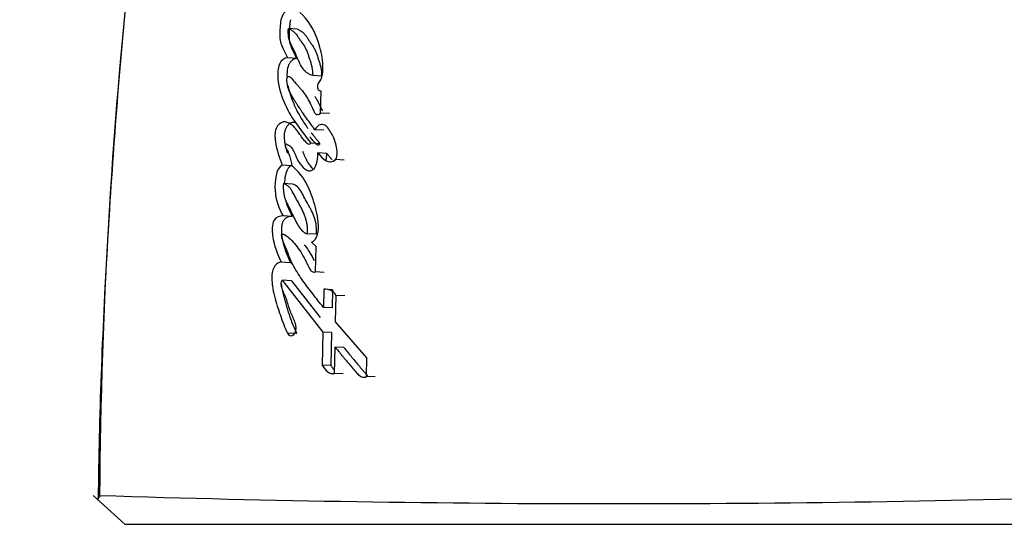
# Model space of a CAD drawing. Units: millimetres. Extents: x 0 to 1515, y 0 to 2621.
# Drawn here: x 1089 to 1106, y 1059 to 1068 of the extents above; entities that cross this region are included whole.
import ezdxf
from ezdxf import colors
from ezdxf.entities.mleader import LeaderData, LeaderLine
from ezdxf.math import Vec2, Vec3

# ---------------------------------------------------------------- set-up
doc = ezdxf.new("R2010")
doc.units = ezdxf.units.MM
doc.layers.add('DV5_Défaut', color=7, linetype='Continuous')
doc.layers.add('Défaut', color=7, linetype='Continuous')

# ---------------------------------------------------------------- blocks, each defined once
blk = doc.blocks.new('_DOT')
at = {"color": 0}
blk.add_line((0, 0), (-1, 0), dxfattribs=at)
at = {"color": 0, "const_width": 0.333}
blk.add_lwpolyline([(-0.1665, 0, 1), (0.1665, 0, 1)], format="xyb", close=True, dxfattribs=at)
blk = doc.blocks.new('SE4')
at = {"layer": 'DV5_Défaut', "color": 7, "linetype": 'Continuous'}
for p, q in [((1093.881, 1067.438), (1093.722, 1067.452)), ((1093.865, 1066.935), (1093.706, 1066.948)), ((1094.297, 1066.629), (1094.141, 1066.64)), ((1094.275, 1065.991), (1094.29, 1066.368)), ((1094.429, 1065.981), (1094.275, 1065.991)), ((1094.334, 1065.694), (1094.18, 1065.704)), ((1094.263, 1065.462), (1094.108, 1065.473)), ((1094.387, 1065.293), (1094.233, 1065.303)), ((1094.439, 1065.152), (1094.457, 1065.151)), ((1094.687, 1065.176), (1094.536, 1065.186)), ((1093.775, 1065.082), (1093.616, 1065.092)), ((1093.794, 1064.764), (1093.636, 1064.774)), ((1093.787, 1064.204), (1093.629, 1064.213)), ((1094.206, 1063.896), (1094.051, 1063.904)), ((1094.202, 1063.683), (1094.121, 1063.76)), ((1094.189, 1063.245), (1094.202, 1063.683)), ((1093.756, 1063.404), (1093.598, 1063.412)), ((1094.342, 1063.237), (1094.189, 1063.245)), ((1093.774, 1063.095), (1093.616, 1063.102)), ((1093.616, 1063.102), (1094.316, 1062.206)), ((1093.774, 1063.095), (1094.27, 1062.456)), ((1094.334, 1062.946), (1094.327, 1062.634)), ((1094.486, 1062.938), (1094.334, 1062.946)), ((1094.486, 1062.938), (1094.479, 1062.627)), ((1094.537, 1062.381), (1094.549, 1062.838)), ((1094.699, 1062.831), (1094.549, 1062.838)), ((1094.479, 1062.627), (1094.327, 1062.634)), ((1095.078, 1061.763), (1094.537, 1062.381)), ((1093.864, 1062.182), (1093.707, 1062.189)), ((1094.316, 1062.206), (1094.305, 1061.637)), ((1094.468, 1062.2), (1094.316, 1062.206)), ((1094.468, 1062.2), (1094.457, 1061.632)), ((1094.519, 1061.49), (1094.528, 1061.947)), ((1094.678, 1061.941), (1094.528, 1061.947)), ((1095.072, 1061.441), (1095.078, 1061.763)), ((1094.457, 1061.632), (1094.305, 1061.637)), ((1094.448, 1061.495), (1094.519, 1061.492)), ((1094.669, 1061.484), (1094.519, 1061.49)), ((1095.218, 1061.435), (1095.072, 1061.441)), ((1090.9, 1058.881), (1090.352, 1059.382)), ((1090.468, 1059.371), (1090.419, 1059.321)), ((1108.637, 1058.881), (1090.9, 1058.881))]:
    blk.add_line(p, q, dxfattribs=at)
for centre, radius, start, end in [((1182.404, 1058.772), 91.945, 167.36668, 179.61866), ((1094.359, 1062.727), 0.22, 30.3725, 96.3837), ((1099.406, 1341.314), 282.072, 268.18291, 271.79097)]:
    blk.add_arc(centre, radius, start, end, dxfattribs=at)
for points, knots in [([(1092.443, 1077.805), (1092.298, 1077.148), (1091.913, 1075.394), (1091.389, 1072.083), (1090.901, 1068.079), (1090.582, 1063.928), (1090.451, 1060.89), (1090.438, 1059.427), (1090.437, 1059.322)], [0, 0, 0, 0, 0.098468, 0.3091, 0.526476, 0.75127, 0.984532, 1, 1, 1, 1]), ([(1093.726, 1067.793), (1093.677, 1067.759), (1093.625, 1067.713), (1093.578, 1067.548), (1093.576, 1067.456), (1093.572, 1067.336), (1093.573, 1067.288), (1093.585, 1067.212), (1093.597, 1067.177), (1093.643, 1067.067), (1093.671, 1067.017), (1093.706, 1066.948)], [0, 0, 0, 0, 0.25, 0.25, 0.5, 0.5, 0.625, 0.625, 0.75, 0.75, 1, 1, 1, 1]), ([(1094.237, 1066.496), (1094.273, 1066.534), (1094.296, 1066.595), (1094.32, 1066.724), (1094.32, 1066.787), (1094.305, 1066.987), (1094.279, 1067.101), (1094.165, 1067.434), (1094.056, 1067.618), (1093.918, 1067.73)], [0, 0, 0, 0, 0.125, 0.125, 0.25, 0.25, 0.5, 0.5, 1, 1, 1, 1]), ([(1093.758, 1067.601), (1093.757, 1067.596), (1093.754, 1067.58), (1093.749, 1067.554), (1093.745, 1067.522), (1093.742, 1067.49), (1093.74, 1067.458), (1093.737, 1067.426), (1093.735, 1067.394), (1093.733, 1067.362), (1093.732, 1067.33), (1093.733, 1067.288), (1093.738, 1067.235), (1093.752, 1067.178), (1093.768, 1067.135), (1093.783, 1067.102), (1093.794, 1067.078), (1093.806, 1067.054), (1093.822, 1067.023), (1093.837, 1066.991), (1093.853, 1066.959), (1093.861, 1066.943), (1093.865, 1066.935)], [0, 0, 0, 0, 0.02143, 0.064322, 0.106954, 0.149494, 0.192021, 0.23455, 0.277088, 0.319676, 0.362407, 0.405035, 0.489757, 0.574951, 0.659584, 0.70208, 0.744646, 0.787205, 0.829763, 0.914881, 0.95744, 1, 1, 1, 1]), ([(1094.141, 1066.64), (1094.084, 1066.654), (1094.022, 1066.692), (1093.959, 1066.778), (1093.937, 1066.817), (1093.911, 1066.867), (1093.901, 1066.888), (1093.889, 1066.915), (1093.884, 1066.926), (1093.876, 1066.943), (1093.87, 1066.958), (1093.866, 1066.968), (1093.86, 1066.98), (1093.85, 1067.004), (1093.848, 1067.01), (1093.833, 1067.042), (1093.827, 1067.058), (1093.8, 1067.116), (1093.783, 1067.146), (1093.725, 1067.266), (1093.713, 1067.345), (1093.722, 1067.452)], [0, 0, 0, 0, 0.25, 0.25, 0.375, 0.375, 0.4375, 0.4375, 0.46875, 0.46875, 0.5, 0.5, 0.53125, 0.53125, 0.5625, 0.5625, 0.625, 0.625, 0.75, 0.75, 1, 1, 1, 1]), ([(1093.722, 1067.452), (1093.78, 1067.428), (1093.826, 1067.396), (1093.883, 1067.315), (1093.89, 1067.304), (1093.916, 1067.265), (1093.925, 1067.251), (1093.953, 1067.21), (1093.979, 1067.175), (1094.017, 1067.114), (1094.034, 1067.077), (1094.059, 1067.011), (1094.064, 1066.995), (1094.079, 1066.949), (1094.088, 1066.924), (1094.097, 1066.896), (1094.106, 1066.866), (1094.117, 1066.827), (1094.123, 1066.802), (1094.136, 1066.739), (1094.141, 1066.688), (1094.141, 1066.64)], [0, 0, 0, 0, 0.25, 0.25, 0.3125, 0.3125, 0.375, 0.375, 0.5, 0.5, 0.625, 0.625, 0.6875, 0.6875, 0.75, 0.75, 0.8125, 0.8125, 0.875, 0.875, 1, 1, 1, 1]), ([(1093.881, 1067.438), (1093.888, 1067.435), (1093.901, 1067.429), (1093.928, 1067.416), (1093.954, 1067.4), (1093.979, 1067.379), (1093.997, 1067.361), (1094.014, 1067.34), (1094.03, 1067.318), (1094.046, 1067.295), (1094.061, 1067.271), (1094.076, 1067.247), (1094.092, 1067.224), (1094.105, 1067.205), (1094.116, 1067.19), (1094.126, 1067.175), (1094.14, 1067.156), (1094.155, 1067.132), (1094.17, 1067.106), (1094.188, 1067.07), (1094.203, 1067.031), (1094.218, 1066.991), (1094.228, 1066.96), (1094.238, 1066.929), (1094.248, 1066.898), (1094.258, 1066.867), (1094.267, 1066.835), (1094.276, 1066.803), (1094.284, 1066.77), (1094.29, 1066.736), (1094.294, 1066.701), (1094.296, 1066.665), (1094.296, 1066.641), (1094.297, 1066.629)], [0, 0, 0, 0, 0.031026, 0.061949, 0.12357, 0.154495, 0.18574, 0.217069, 0.248287, 0.279481, 0.310678, 0.341876, 0.373069, 0.404266, 0.419866, 0.435465, 0.466659, 0.497862, 0.529155, 0.56067, 0.623489, 0.654844, 0.686207, 0.717582, 0.748962, 0.780359, 0.811786, 0.843095, 0.874263, 0.905378, 0.936632, 0.96824, 1, 1, 1, 1]), ([(1093.706, 1066.948), (1093.656, 1066.943), (1093.597, 1066.905), (1093.535, 1066.767), (1093.534, 1066.67), (1093.555, 1066.418), (1093.604, 1066.277), (1093.787, 1065.868), (1093.947, 1065.689), (1094.108, 1065.473)], [0, 0, 0, 0, 0.125, 0.125, 0.25, 0.25, 0.5, 0.5, 1, 1, 1, 1]), ([(1093.865, 1066.935), (1093.858, 1066.934), (1093.845, 1066.932), (1093.826, 1066.926), (1093.807, 1066.917), (1093.789, 1066.904), (1093.771, 1066.889), (1093.754, 1066.871), (1093.739, 1066.849), (1093.712, 1066.799), (1093.698, 1066.722), (1093.697, 1066.648), (1093.698, 1066.616), (1093.699, 1066.606)], [0, 0, 0, 0, 0.066725, 0.133019, 0.199475, 0.266498, 0.33317, 0.399918, 0.467138, 0.533999, 0.7996, 0.933679, 1, 1, 1, 1]), ([(1094.18, 1065.704), (1094.128, 1065.773), (1094.086, 1065.829), (1094.01, 1065.938), (1093.991, 1065.965), (1093.952, 1066.021), (1093.947, 1066.029), (1093.924, 1066.063), (1093.911, 1066.082), (1093.881, 1066.126), (1093.872, 1066.14), (1093.852, 1066.17), (1093.838, 1066.191), (1093.809, 1066.238), (1093.785, 1066.28), (1093.747, 1066.354), (1093.727, 1066.398), (1093.701, 1066.484), (1093.692, 1066.547), (1093.697, 1066.612), (1093.717, 1066.629), (1093.749, 1066.621), (1093.759, 1066.609), (1093.803, 1066.557), (1093.818, 1066.54), (1093.866, 1066.487), (1093.878, 1066.474), (1093.9, 1066.45), (1093.916, 1066.431), (1093.949, 1066.393), (1093.978, 1066.356), (1094.022, 1066.293), (1094.044, 1066.257), (1094.087, 1066.178), (1094.103, 1066.145), (1094.136, 1066.078), (1094.141, 1066.067), (1094.167, 1066.014), (1094.173, 1065.998), (1094.204, 1065.948), (1094.249, 1065.965), (1094.275, 1065.991)], [0, 0, 0, 0, 0.125, 0.125, 0.1875, 0.1875, 0.21875, 0.21875, 0.25, 0.25, 0.28125, 0.28125, 0.3125, 0.3125, 0.375, 0.375, 0.4375, 0.4375, 0.5, 0.5, 0.53125, 0.53125, 0.5625, 0.5625, 0.625, 0.625, 0.65625, 0.65625, 0.6875, 0.6875, 0.75, 0.75, 0.8125, 0.8125, 0.875, 0.875, 0.90625, 0.90625, 0.9375, 0.9375, 1, 1, 1, 1]), ([(1093.716, 1066.459), (1093.717, 1066.457), (1093.721, 1066.435), (1093.73, 1066.394), (1093.746, 1066.338), (1093.763, 1066.284), (1093.788, 1066.213), (1093.823, 1066.129), (1093.869, 1066.032), (1093.935, 1065.91), (1093.997, 1065.811), (1094.047, 1065.742), (1094.059, 1065.726), (1094.061, 1065.724)], [0, 0, 0, 0, 0.006888, 0.072973, 0.138573, 0.203979, 0.269369, 0.400474, 0.531597, 0.661903, 0.921403, 0.986295, 1, 1, 1, 1]), ([(1094.29, 1066.368), (1094.272, 1066.374), (1094.243, 1066.371), (1094.225, 1066.431), (1094.231, 1066.467), (1094.237, 1066.496)], [0, 0, 0, 0, 0.5, 0.5, 1, 1, 1, 1]), ([(1094.176, 1066.284), (1094.18, 1066.277), (1094.196, 1066.251), (1094.221, 1066.207), (1094.251, 1066.149), (1094.28, 1066.09), (1094.299, 1066.049), (1094.309, 1066.028), (1094.31, 1066.028)], [0, 0, 0, 0, 0.094264, 0.31781, 0.54205, 0.766942, 0.9921, 1, 1, 1, 1]), ([(1094.108, 1065.473), (1094.093, 1065.431), (1094.066, 1065.447), (1094.022, 1065.487), (1094.006, 1065.506), (1093.968, 1065.553), (1093.954, 1065.572), (1093.914, 1065.629), (1093.897, 1065.654), (1093.868, 1065.694), (1093.847, 1065.722), (1093.811, 1065.761), (1093.79, 1065.781), (1093.729, 1065.826), (1093.679, 1065.845), (1093.587, 1065.829), (1093.537, 1065.789), (1093.483, 1065.658), (1093.486, 1065.572), (1093.52, 1065.348), (1093.57, 1065.221), (1093.616, 1065.092)], [0, 0, 0, 0, 0.0625, 0.0625, 0.125, 0.125, 0.1875, 0.1875, 0.25, 0.25, 0.3125, 0.3125, 0.375, 0.375, 0.5, 0.5, 0.625, 0.625, 0.75, 0.75, 1, 1, 1, 1]), ([(1093.831, 1065.827), (1093.83, 1065.827), (1093.817, 1065.828), (1093.792, 1065.828), (1093.757, 1065.817), (1093.729, 1065.798), (1093.708, 1065.777), (1093.694, 1065.758), (1093.681, 1065.737), (1093.67, 1065.713), (1093.661, 1065.687), (1093.652, 1065.65), (1093.648, 1065.601), (1093.65, 1065.552), (1093.653, 1065.515), (1093.658, 1065.477), (1093.666, 1065.432), (1093.679, 1065.379), (1093.692, 1065.334), (1093.7, 1065.307), (1093.704, 1065.296)], [0, 0, 0, 0, 0.009788, 0.08773, 0.165671, 0.243524, 0.28279, 0.321881, 0.36082, 0.400214, 0.439467, 0.478908, 0.557377, 0.636044, 0.675141, 0.71425, 0.792766, 0.870928, 0.948801, 1, 1, 1, 1]), ([(1094.536, 1065.186), (1094.58, 1065.258), (1094.566, 1065.351), (1094.529, 1065.512), (1094.499, 1065.584), (1094.426, 1065.708), (1094.382, 1065.771), (1094.279, 1065.809), (1094.216, 1065.773), (1094.18, 1065.704)], [0, 0, 0, 0, 0.25, 0.25, 0.5, 0.5, 0.75, 0.75, 1, 1, 1, 1]), ([(1094.263, 1065.462), (1094.261, 1065.458), (1094.258, 1065.45), (1094.25, 1065.441), (1094.241, 1065.437), (1094.232, 1065.436), (1094.223, 1065.438), (1094.215, 1065.443), (1094.207, 1065.45), (1094.192, 1065.464), (1094.17, 1065.486), (1094.143, 1065.519), (1094.118, 1065.551), (1094.103, 1065.572), (1094.096, 1065.582)], [0, 0, 0, 0, 0.043739, 0.087229, 0.130802, 0.174416, 0.21801, 0.261325, 0.304581, 0.347958, 0.520947, 0.693587, 0.866442, 1, 1, 1, 1]), ([(1094.117, 1065.651), (1094.126, 1065.64), (1094.145, 1065.616), (1094.174, 1065.579), (1094.214, 1065.528), (1094.243, 1065.489), (1094.263, 1065.462)], [0, 0, 0, 0, 0.184373, 0.388438, 0.592412, 1, 1, 1, 1]), ([(1093.789, 1065.072), (1093.777, 1065.132), (1093.761, 1065.201), (1093.736, 1065.282), (1093.724, 1065.314), (1093.7, 1065.362), (1093.681, 1065.386), (1093.671, 1065.431), (1093.667, 1065.461), (1093.693, 1065.46), (1093.7, 1065.452), (1093.736, 1065.43), (1093.754, 1065.42), (1093.806, 1065.359), (1093.829, 1065.294), (1093.881, 1065.179), (1093.911, 1065.127), (1093.984, 1065.041), (1094.026, 1065), (1094.115, 1064.987), (1094.169, 1065.017), (1094.223, 1065.153), (1094.23, 1065.227), (1094.233, 1065.303)], [0, 0, 0, 0, 0.125, 0.125, 0.1875, 0.1875, 0.25, 0.25, 0.28125, 0.28125, 0.3125, 0.3125, 0.375, 0.375, 0.5, 0.5, 0.625, 0.625, 0.75, 0.75, 0.875, 0.875, 1, 1, 1, 1]), ([(1093.964, 1065.332), (1093.967, 1065.325), (1093.973, 1065.312), (1093.983, 1065.292), (1093.992, 1065.27), (1094.002, 1065.248), (1094.011, 1065.226), (1094.021, 1065.205), (1094.034, 1065.177), (1094.06, 1065.131), (1094.094, 1065.084), (1094.123, 1065.052), (1094.135, 1065.04), (1094.136, 1065.039)], [0, 0, 0, 0, 0.057658, 0.12302, 0.188476, 0.253958, 0.319398, 0.384739, 0.449962, 0.580272, 0.842903, 0.974902, 1, 1, 1, 1]), ([(1094.373, 1065.163), (1094.374, 1065.169), (1094.378, 1065.194), (1094.383, 1065.237), (1094.386, 1065.274), (1094.387, 1065.293)], [0, 0, 0, 0, 0.143507, 0.5712976, 1, 1, 1, 1]), ([(1094.387, 1065.293), (1094.392, 1065.286), (1094.402, 1065.272), (1094.418, 1065.252), (1094.434, 1065.232), (1094.453, 1065.209), (1094.469, 1065.194), (1094.478, 1065.186)], [0, 0, 0, 0, 0.177829, 0.355576, 0.533265, 0.711087, 1, 1, 1, 1]), ([(1093.616, 1065.092), (1093.502, 1065.035), (1093.484, 1064.821), (1093.499, 1064.489), (1093.564, 1064.337), (1093.629, 1064.213)], [0, 0, 0, 0, 0.5, 0.5, 1, 1, 1, 1]), ([(1093.775, 1065.082), (1093.768, 1065.079), (1093.756, 1065.072), (1093.737, 1065.058), (1093.72, 1065.04), (1093.7, 1065.01), (1093.682, 1064.963), (1093.662, 1064.881), (1093.654, 1064.816), (1093.651, 1064.773), (1093.651, 1064.773)], [0, 0, 0, 0, 0.08327, 0.166325, 0.249941, 0.332966, 0.499646, 0.66677, 0.998603, 1, 1, 1, 1]), ([(1094.121, 1063.76), (1094.166, 1063.78), (1094.207, 1063.824), (1094.244, 1063.964), (1094.242, 1064.029), (1094.229, 1064.181), (1094.217, 1064.243), (1094.187, 1064.374), (1094.17, 1064.433), (1094.104, 1064.626), (1094.06, 1064.735), (1093.937, 1064.932), (1093.866, 1065.01), (1093.789, 1065.072)], [0, 0, 0, 0, 0.125, 0.125, 0.25, 0.25, 0.375, 0.375, 0.5, 0.5, 0.75, 0.75, 1, 1, 1, 1]), ([(1093.636, 1064.774), (1093.634, 1064.754), (1093.632, 1064.715), (1093.634, 1064.657), (1093.641, 1064.6), (1093.653, 1064.545), (1093.667, 1064.497), (1093.692, 1064.446), (1093.728, 1064.369), (1093.778, 1064.265), (1093.828, 1064.165), (1093.874, 1064.072), (1093.922, 1063.995), (1093.984, 1063.931), (1094.029, 1063.913), (1094.051, 1063.904)], [0, 0, 0, 0, 0.050067, 0.09919, 0.148318, 0.1984, 0.250333, 0.284421, 0.368049, 0.501266, 0.628984, 0.70079, 0.81167, 0.909742, 1, 1, 1, 1]), ([(1094.051, 1063.904), (1094.053, 1063.924), (1094.055, 1063.963), (1094.052, 1064.023), (1094.043, 1064.085), (1094.027, 1064.149), (1094.006, 1064.214), (1093.979, 1064.282), (1093.947, 1064.351), (1093.902, 1064.432), (1093.848, 1064.526), (1093.8, 1064.619), (1093.759, 1064.687), (1093.723, 1064.726), (1093.681, 1064.756), (1093.651, 1064.768), (1093.636, 1064.774)], [0, 0, 0, 0, 0.048656, 0.099333, 0.153212, 0.211277, 0.274315, 0.342938, 0.417619, 0.498721, 0.623942, 0.750079, 0.810236, 0.870845, 0.933592, 1, 1, 1, 1]), ([(1094.206, 1063.896), (1094.216, 1063.992), (1094.202, 1064.1), (1094.16, 1064.22), (1094.141, 1064.265), (1094.115, 1064.318), (1094.103, 1064.34), (1094.086, 1064.372), (1094.073, 1064.396), (1094.048, 1064.439), (1094.023, 1064.483), (1093.985, 1064.552), (1093.967, 1064.589), (1093.903, 1064.703), (1093.857, 1064.744), (1093.794, 1064.764)], [0, 0, 0, 0, 0.25, 0.25, 0.375, 0.375, 0.4375, 0.4375, 0.5, 0.5, 0.625, 0.625, 0.75, 0.75, 1, 1, 1, 1]), ([(1093.677, 1064.466), (1093.678, 1064.465), (1093.683, 1064.444), (1093.696, 1064.406), (1093.716, 1064.353), (1093.739, 1064.302), (1093.762, 1064.253), (1093.778, 1064.22), (1093.787, 1064.204)], [0, 0, 0, 0, 0.015207, 0.211304, 0.407995, 0.605401, 0.802687, 1, 1, 1, 1]), ([(1093.629, 1064.213), (1093.578, 1064.218), (1093.511, 1064.197), (1093.454, 1064.101), (1093.445, 1064.057), (1093.44, 1063.958), (1093.443, 1063.92), (1093.474, 1063.69), (1093.531, 1063.557), (1093.598, 1063.412)], [0, 0, 0, 0, 0.25, 0.25, 0.375, 0.375, 0.5, 0.5, 1, 1, 1, 1]), ([(1093.787, 1064.204), (1093.78, 1064.205), (1093.766, 1064.206), (1093.739, 1064.203), (1093.711, 1064.194), (1093.685, 1064.18), (1093.666, 1064.165), (1093.648, 1064.147), (1093.634, 1064.128), (1093.625, 1064.111), (1093.617, 1064.092), (1093.607, 1064.055), (1093.6, 1063.999), (1093.601, 1063.931), (1093.608, 1063.865), (1093.618, 1063.801), (1093.632, 1063.74), (1093.649, 1063.68), (1093.674, 1063.603), (1093.709, 1063.51), (1093.74, 1063.439), (1093.756, 1063.404)], [0, 0, 0, 0, 0.031248, 0.062278, 0.124493, 0.155885, 0.187186, 0.218683, 0.250063, 0.265899, 0.281567, 0.312991, 0.375733, 0.438474, 0.501095, 0.563741, 0.62592, 0.688065, 0.750411, 0.875238, 1, 1, 1, 1]), ([(1094.327, 1062.634), (1094.261, 1062.714), (1094.201, 1062.79), (1094.12, 1062.895), (1094.086, 1062.94), (1094.028, 1063.017), (1094, 1063.055), (1093.92, 1063.168), (1093.86, 1063.256), (1093.79, 1063.384), (1093.765, 1063.435), (1093.726, 1063.532), (1093.704, 1063.596), (1093.672, 1063.684), (1093.643, 1063.749), (1093.615, 1063.809), (1093.603, 1063.843), (1093.606, 1063.89), (1093.614, 1063.902), (1093.636, 1063.899), (1093.644, 1063.895), (1093.725, 1063.856), (1093.79, 1063.782), (1093.91, 1063.634), (1093.96, 1063.554), (1094.025, 1063.428), (1094.035, 1063.408), (1094.061, 1063.354), (1094.073, 1063.329), (1094.095, 1063.288), (1094.111, 1063.265), (1094.149, 1063.243), (1094.168, 1063.242), (1094.189, 1063.245)], [0, 0, 0, 0, 0.125, 0.125, 0.1875, 0.1875, 0.25, 0.25, 0.375, 0.375, 0.4375, 0.4375, 0.5, 0.5, 0.5625, 0.5625, 0.59375, 0.59375, 0.609375, 0.609375, 0.625, 0.625, 0.75, 0.75, 0.875, 0.875, 0.90625, 0.90625, 0.9375, 0.9375, 0.96875, 0.96875, 1, 1, 1, 1]), ([(1093.992, 1063.717), (1093.997, 1063.711), (1094.031, 1063.669), (1094.078, 1063.603), (1094.13, 1063.515), (1094.155, 1063.469), (1094.167, 1063.445)], [0, 0, 0, 0, 0.07023, 0.534621, 0.76685, 1, 1, 1, 1]), ([(1093.598, 1063.412), (1093.516, 1063.407), (1093.445, 1063.329), (1093.434, 1063.153), (1093.435, 1063.129), (1093.439, 1063.06), (1093.441, 1063.034), (1093.454, 1062.941), (1093.466, 1062.887), (1093.513, 1062.708), (1093.547, 1062.601), (1093.618, 1062.393), (1093.662, 1062.281), (1093.707, 1062.189)], [0, 0, 0, 0, 0.25, 0.25, 0.3125, 0.3125, 0.375, 0.375, 0.5, 0.5, 0.75, 0.75, 1, 1, 1, 1]), ([(1093.85, 1062.327), (1093.841, 1062.363), (1093.831, 1062.391), (1093.81, 1062.442), (1093.804, 1062.454), (1093.793, 1062.48), (1093.792, 1062.482), (1093.781, 1062.506), (1093.779, 1062.511), (1093.771, 1062.529), (1093.762, 1062.55), (1093.752, 1062.577), (1093.745, 1062.594), (1093.728, 1062.645), (1093.718, 1062.677), (1093.698, 1062.744), (1093.686, 1062.78), (1093.665, 1062.838), (1093.647, 1062.877), (1093.626, 1062.925), (1093.61, 1062.963), (1093.597, 1063.032), (1093.593, 1063.08), (1093.616, 1063.102)], [0, 0, 0, 0, 0.125, 0.125, 0.1875, 0.1875, 0.21875, 0.21875, 0.25, 0.25, 0.3125, 0.3125, 0.375, 0.375, 0.5, 0.5, 0.625, 0.625, 0.75, 0.75, 0.875, 0.875, 1, 1, 1, 1]), ([(1093.599, 1063.04), (1093.601, 1063.025), (1093.606, 1062.98), (1093.617, 1062.921), (1093.63, 1062.863), (1093.641, 1062.82), (1093.652, 1062.778), (1093.668, 1062.723), (1093.688, 1062.653), (1093.713, 1062.571), (1093.749, 1062.463), (1093.797, 1062.331), (1093.842, 1062.232), (1093.864, 1062.182)], [0, 0, 0, 0, 0.04651, 0.141798, 0.189646, 0.237387, 0.285087, 0.332777, 0.428158, 0.523565, 0.619009, 0.809484, 1, 1, 1, 1]), ([(1094.528, 1061.947), (1094.535, 1061.938), (1094.557, 1061.912), (1094.608, 1061.85), (1094.616, 1061.841), (1094.637, 1061.815), (1094.647, 1061.804), (1094.663, 1061.784), (1094.679, 1061.765), (1094.702, 1061.738), (1094.713, 1061.724), (1094.745, 1061.686), (1094.765, 1061.662), (1094.82, 1061.597), (1094.876, 1061.53), (1094.952, 1061.447), (1095.018, 1061.402), (1095.072, 1061.441)], [0, 0, 0, 0, 0.125, 0.125, 0.1875, 0.1875, 0.25, 0.25, 0.3125, 0.3125, 0.375, 0.375, 0.5, 0.5, 0.75, 0.75, 1, 1, 1, 1]), ([(1094.678, 1061.941), (1094.699, 1061.916), (1094.741, 1061.865), (1094.825, 1061.762), (1094.91, 1061.66), (1094.985, 1061.571), (1095.023, 1061.527), (1095.045, 1061.502), (1095.061, 1061.483), (1095.078, 1061.466), (1095.089, 1061.455), (1095.095, 1061.45)], [0, 0, 0, 0, 0.154102, 0.308203, 0.616401, 0.770498, 0.847546, 0.886065, 0.924525, 0.962885, 1, 1, 1, 1]), ([(1094.457, 1061.632), (1094.467, 1061.616), (1094.486, 1061.585), (1094.507, 1061.558), (1094.518, 1061.546)], [0, 0, 0, 0, 0.5260703, 1, 1, 1, 1])]:
    blk.add_open_spline(points, degree=3, knots=knots, dxfattribs=at)
for points in [[(1094.233, 1065.303), (1094.315, 1065.191), (1094.419, 1065.093), (1094.536, 1065.186)], [(1093.707, 1062.189), (1093.764, 1062.073), (1093.887, 1062.188), (1093.85, 1062.327)], [(1094.305, 1061.637), (1094.362, 1061.54), (1094.433, 1061.468), (1094.519, 1061.49)]]:
    blk.add_open_spline(points, degree=3, dxfattribs=at)

msp = doc.modelspace()

# ---------------------------------------------------------------- block references
at = {"layer": 'Défaut'}
msp.add_blockref('SE4', (0, 0), dxfattribs=at)

# ---------------------------------------------------------------- leaders
at = {"layer": 'Défaut', "color": 7, "linetype": 'Continuous'}
ml = msp.add_multileader_mtext('Standard', dxfattribs=at)
ml.set_content('{\\pxsm0.9;\\fSolid Edge ISO|b1||i0||c0|p34;\\W1.;21/02/2019\\P}', color=256)
ml.set_leader_properties()
ml.set_arrow_properties(name='DOT')
ml.build(insert=Vec2(0, 0))
ml.multileader.update_dxf_attribs({"leader_type": 0, "dogleg_length": 0, "arrow_head_size": 12})
ctx = ml.context
ctx.base_point, ctx.char_height, ctx.arrow_head_size, ctx.landing_gap_size = Vec3(1152.569, 2614.31), 12, 12, 4.2
notes = []
notes.append((ctx, [(0, (0, 0, 0), (0, 0), (1, 0), 1, [])]))
ctx.mtext.insert = Vec3(1154.569, 2620.43)
for ctx, leaders in notes:
    for number, flags, end, landing, length, lines in leaders:
        leader = LeaderData()
        leader.index, (leader.has_last_leader_line, leader.has_dogleg_vector, leader.attachment_direction) = number, flags
        leader.last_leader_point, leader.dogleg_vector, leader.dogleg_length = Vec3(end), Vec3(landing), length
        for number, points, colour, breaks in lines:
            line = LeaderLine()
            line.index, line.vertices, line.color, line.breaks = number, Vec3.list(points), colors.encode_raw_color(colour), breaks
            leader.lines.append(line)
        ctx.leaders.append(leader)

doc.saveas('drawing.dxf')
